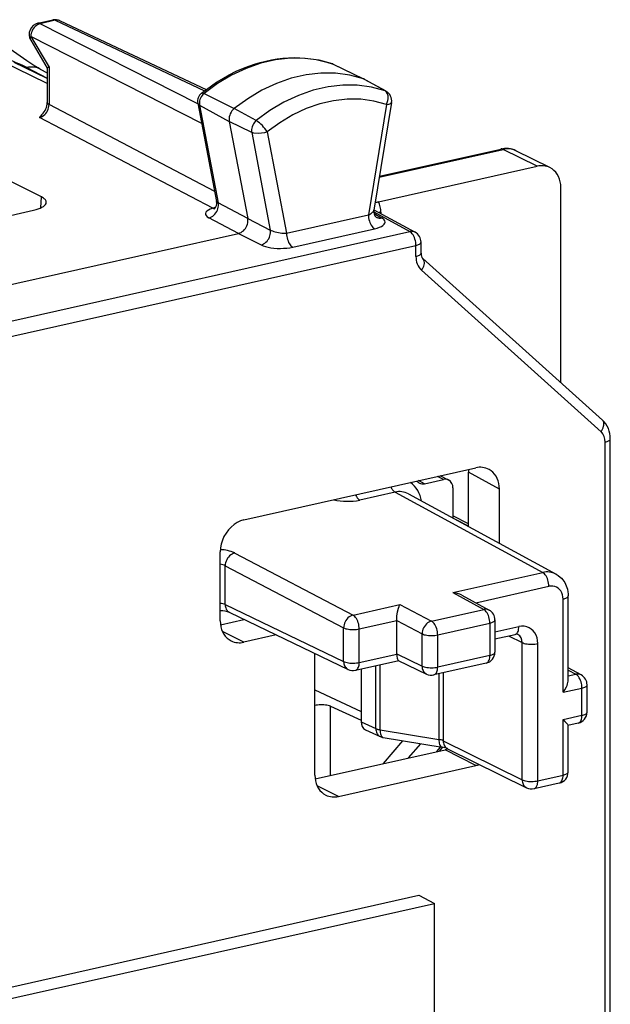
# Model space of a CAD drawing. Extents: x 0 to 420, y 0 to 297.
# Drawn here: x 369 to 380, y 252 to 270 of the extents above; entities that cross this region are included whole.
import ezdxf

# ---------------------------------------------------------------- set-up
doc = ezdxf.new("R2010")
doc.units = 0
doc.layers.get('0').update_dxf_attribs({"linetype": 'CONTINUOUS'})

msp = doc.modelspace()

# ---------------------------------------------------------------- linework, layer by layer
at = {"color": 7}
for p, q in [((369.778015, 269.562683), (370.041077, 269.621857)), ((370.083069, 269.615662), (369.820007, 269.556458)), ((370.083069, 269.615662), (372.721588, 268.371613)), ((370.170258, 269.607666), (372.748413, 268.39209)), ((372.603516, 268.138397), (369.820007, 269.556458)), ((369.649994, 269.265381), (369.943176, 268.771851)), ((369.652954, 269.330933), (369.973999, 268.790527)), ((372.669067, 267.794403), (369.652954, 269.330933)), ((369.942993, 268.500641), (369.135437, 268.893127)), ((369.942993, 268.58667), (369.356354, 268.871765)), ((369.555878, 268.774811), (369.584351, 268.781219)), ((369.584351, 268.781219), (369.942993, 268.594788)), ((369.814941, 268.755035), (369.942993, 268.688477)), ((369.942993, 268.772614), (369.942993, 268.162079)), ((369.973999, 268.790527), (369.973999, 268.125488)), ((374.972443, 268.848236), (374.98056, 268.844879)), ((374.993408, 268.839539), (374.972443, 268.848236)), ((374.98056, 268.844879), (375.524841, 268.581055)), ((374.99353, 268.839478), (375.538635, 268.575378)), ((375.906891, 268.368713), (375.524841, 268.581055)), ((375.925171, 268.360657), (375.5448, 268.572174)), ((372.711151, 268.32135), (373.242432, 268.054565)), ((372.898499, 266.59079), (369.973999, 268.125488)), ((372.600769, 268.15274), (372.93222, 266.413727)), ((372.631744, 268.116241), (373.155609, 267.830292)), ((372.631744, 268.116241), (372.961121, 266.388123)), ((373.63385, 267.84436), (373.242432, 268.054565)), ((375.932709, 268.130249), (375.612915, 266.177002)), ((376.021606, 268.164093), (375.710297, 266.262482)), ((372.863342, 266.296021), (369.807861, 267.899475)), ((373.552338, 267.633881), (373.155609, 267.830292)), ((373.155609, 267.830292), (373.482941, 266.112976)), ((373.552338, 267.633881), (373.881134, 265.908783)), ((373.825562, 267.644196), (374.167206, 265.851654)), ((369.842102, 266.493042), (368.060638, 267.392181)), ((375.805145, 266.841827), (377.99295, 267.334167)), ((375.807922, 266.858795), (377.949982, 267.340851)), ((378.592651, 267.037109), (377.99295, 267.334167)), ((378.817871, 267.013641), (378.217804, 267.310883)), ((375.788818, 266.406128), (378.592651, 267.037109)), ((379.010315, 263.211548), (379.010315, 266.661285)), ((369.830566, 266.302124), (369.842102, 266.493042)), ((366.558594, 265.552734), (369.700653, 266.259827)), ((373.482941, 266.112976), (372.961121, 266.388123)), ((375.71109, 266.267242), (376.43811, 265.871063)), ((375.73172, 266.39328), (375.788818, 266.406128)), ((373.319275, 265.850372), (372.796539, 266.126038)), ((373.482941, 266.112976), (373.881134, 265.908783)), ((374.167206, 265.851654), (375.612915, 266.177002)), ((375.708618, 266.22876), (376.343353, 265.882904)), ((375.713531, 266.198853), (375.846588, 266.124603)), ((375.834412, 266.226837), (375.834412, 266.200043)), ((374.276184, 265.607086), (375.721893, 265.932434)), ((364.75412, 263.274841), (376.343353, 265.882904)), ((366.33493, 264.278625), (373.319275, 265.850372)), ((373.319275, 265.850372), (373.718475, 265.645691)), ((364.863098, 263.030243), (376.452332, 265.638306)), ((376.452332, 265.441711), (376.452332, 265.638306)), ((376.542389, 265.49884), (376.542389, 265.695465)), ((376.574036, 265.403778), (379.744293, 262.551086)), ((376.550201, 265.197937), (379.720459, 262.345276)), ((379.793854, 247.796783), (379.793854, 262.162476)), ((379.883942, 247.853928), (379.883942, 262.219604)), ((373.414459, 260.785767), (377.507874, 261.70694)), ((377.02887, 261.490936), (376.879669, 261.565582)), ((377.380554, 261.678802), (377.383179, 261.626678)), ((377.383179, 260.668823), (377.383179, 261.626678)), ((377.925537, 261.331116), (377.383179, 261.626678)), ((376.604187, 261.425354), (376.496796, 261.479401)), ((376.604187, 261.425354), (376.938324, 261.500549)), ((376.938324, 261.500549), (376.830475, 261.554504)), ((376.085175, 261.276611), (375.461548, 261.136261)), ((376.085175, 261.276611), (378.690491, 259.856903)), ((376.32077, 261.247772), (378.926788, 259.827637)), ((377.105408, 261.35022), (377.105408, 260.82019)), ((377.925537, 260.37326), (377.925537, 261.331116)), ((377.383179, 260.713562), (377.105408, 260.856506)), ((377.383179, 260.67511), (377.175568, 260.781952)), ((372.996796, 259.000305), (372.996796, 260.221924)), ((373.251648, 260.200439), (375.342163, 259.103394)), ((373.084564, 259.289276), (373.084564, 259.974915)), ((373.084564, 259.974915), (375.17511, 258.877869)), ((377.106659, 259.500458), (378.690491, 259.856903)), ((377.106659, 259.500458), (377.649048, 259.204895)), ((377.507874, 259.321655), (378.799438, 259.612305)), ((377.262146, 259.455566), (377.743805, 259.193085)), ((379.050049, 257.738495), (379.050049, 259.38681)), ((379.140137, 257.952637), (379.140137, 259.44397)), ((373.084564, 259.289276), (375.17511, 258.284546)), ((373.164062, 259.147095), (375.254578, 258.142395)), ((375.342163, 259.103394), (376.170258, 259.289734)), ((376.170258, 259.289734), (376.727234, 258.997467)), ((376.727234, 258.997467), (377.649048, 259.204895)), ((373.001282, 258.932678), (373.415985, 259.026031)), ((375.451141, 258.858795), (376.113617, 259.007874)), ((376.113617, 259.006653), (376.113617, 259.007629)), ((376.113617, 258.417847), (376.113617, 259.006256)), ((376.113617, 259.006256), (376.56015, 258.771942)), ((376.836182, 258.752869), (377.758026, 258.960327)), ((377.758026, 258.960327), (377.758026, 258.391632)), ((377.848083, 259.017487), (377.848083, 258.448792)), ((373.414459, 258.624451), (373.035065, 258.812378)), ((375.17511, 258.284546), (375.17511, 258.877869)), ((375.451141, 258.265503), (375.451141, 258.858795)), ((376.56015, 258.203217), (376.56015, 258.771942)), ((377.848083, 258.804932), (378.269806, 258.899811)), ((373.984558, 258.752747), (373.414459, 258.624451)), ((376.836182, 258.184174), (376.836182, 258.752869)), ((377.848083, 258.681793), (378.203796, 258.761841)), ((378.084717, 258.735046), (378.327881, 258.618164)), ((378.327881, 256.192993), (378.327881, 258.618164)), ((378.603912, 256.17395), (378.603912, 258.599121)), ((374.667542, 256.275299), (374.667542, 258.4245)), ((375.385132, 258.127533), (376.149719, 258.299591)), ((375.451141, 258.265503), (376.113647, 258.414581)), ((376.113617, 258.417847), (376.56015, 258.203217)), ((376.113617, 258.417572), (376.113647, 258.414581)), ((376.141327, 258.300537), (376.639648, 258.061066)), ((377.692017, 258.253662), (376.770172, 258.046204)), ((377.758026, 258.391632), (376.836182, 258.184174)), ((375.484161, 258.149811), (375.484161, 257.21875)), ((375.744751, 257.096771), (375.744751, 258.208466)), ((375.818146, 257.075195), (375.818146, 258.224976)), ((376.933533, 258.082977), (376.933533, 256.883667)), ((379.369995, 258.046448), (379.140137, 258.171692)), ((379.140137, 258.131897), (379.275238, 258.058258)), ((376.857147, 258.065796), (376.857147, 256.90509)), ((379.140137, 258.027863), (379.275238, 258.058258)), ((374.667572, 257.783875), (375.484161, 257.400635)), ((379.050049, 257.738495), (379.384216, 257.81369)), ((379.384216, 257.331879), (379.384216, 257.81369)), ((379.474274, 257.389038), (379.474274, 257.870819)), ((374.941223, 257.491455), (375.484161, 257.24649)), ((374.941223, 256.26828), (374.941223, 257.491455)), ((375.484161, 257.21875), (375.744751, 257.096771)), ((379.050049, 257.256683), (379.384216, 257.331879)), ((379.050049, 256.274353), (379.050049, 257.256683)), ((375.563568, 257.076691), (375.82309, 256.9552)), ((375.818146, 257.075195), (376.857147, 256.90509)), ((379.318207, 257.193909), (379.137207, 257.153198)), ((379.140137, 256.331512), (379.140137, 257.15683)), ((375.875549, 256.938965), (376.914551, 256.76886)), ((375.879669, 256.479462), (376.221863, 256.882263)), ((376.933533, 256.883667), (378.327881, 256.192993)), ((374.672058, 256.207703), (376.965515, 256.723816)), ((376.323151, 256.579285), (376.536743, 256.830719)), ((376.885223, 256.773651), (376.815765, 256.690125)), ((376.918884, 256.768127), (376.862854, 256.700714)), ((377.017151, 256.739044), (376.965515, 256.723816)), ((377.507874, 256.444672), (376.965515, 256.723816)), ((377.010895, 256.742523), (378.405212, 256.05188)), ((375.085236, 255.899475), (377.507874, 256.444672)), ((378.603912, 256.17395), (379.050049, 256.274353)), ((375.085236, 255.899475), (374.705811, 256.087402)), ((378.537903, 256.03598), (378.984039, 256.136383)), ((365.645416, 251.707779), (376.505402, 254.151749)), ((376.505402, 254.151749), (376.780243, 254.008881)), ((365.920227, 251.564926), (376.780243, 254.008881)), ((376.780243, 240.383347), (376.780243, 254.008881))]:
    msp.add_line(p, q, dxfattribs=at)
for points in [[(369.820038, 269.556458), (369.815216, 269.558655), (369.810394, 269.560425), (369.805634, 269.56189), (369.800934, 269.562927), (369.796234, 269.56366), (369.791595, 269.563965), (369.786957, 269.563904), (369.78244, 269.563477), (369.778046, 269.562683)], [(370.083038, 269.615631), (370.078217, 269.617798), (370.073456, 269.619629), (370.068695, 269.621033), (370.063934, 269.622131), (370.059296, 269.622803), (370.054596, 269.623138), (370.050018, 269.623077), (370.045502, 269.62265), (370.041046, 269.621826)], [(370.170258, 269.607635), (370.161346, 269.611389), (370.152191, 269.614441), (370.142792, 269.616821), (370.133148, 269.618408), (370.123383, 269.619324), (370.113373, 269.619507), (370.103363, 269.618958), (370.093231, 269.617645), (370.083038, 269.615631)], [(369.820038, 269.556458), (369.79599, 269.549316), (369.772491, 269.538483), (369.749969, 269.52417), (369.728973, 269.506653), (369.709808, 269.486328), (369.692963, 269.463593), (369.678802, 269.438904), (369.66745, 269.41272), (369.659271, 269.385651), (369.654388, 269.358215), (369.652924, 269.330963)], [(369.652924, 269.330963), (369.649384, 269.32251), (369.646637, 269.31427), (369.644623, 269.306274), (369.643524, 269.298584), (369.643158, 269.291168), (369.643646, 269.284119), (369.644989, 269.277466), (369.647064, 269.27121), (369.649994, 269.265381)], [(369.814941, 268.755035), (369.780945, 268.773499), (369.689301, 268.828247), (369.579651, 268.899384), (369.462555, 268.979797), (369.284668, 269.108459), (369.168579, 269.195953)], [(372.664551, 268.326599), (372.751892, 268.394714), (372.841003, 268.459381), (372.931763, 268.520508), (373.023987, 268.577972), (373.155182, 268.652008), (373.279968, 268.714386), (373.406464, 268.769989), (373.504517, 268.807922), (373.603302, 268.841705), (373.702576, 268.871216), (373.802277, 268.896423), (373.902252, 268.917297), (374.002319, 268.933716), (374.102325, 268.945648), (374.202118, 268.953094), (374.301544, 268.955994), (374.400421, 268.954315), (374.498596, 268.948059), (374.595886, 268.937225), (374.692017, 268.921814), (374.786957, 268.901825), (374.880524, 268.877289), (374.972443, 268.848236)], [(374.98056, 268.844849), (374.741119, 268.909729), (374.491913, 268.943481), (374.235687, 268.945801), (373.975311, 268.916595), (373.713715, 268.856201), (373.453583, 268.76535), (373.197968, 268.644989), (372.949554, 268.496429), (372.711151, 268.32135)], [(369.814911, 268.755005), (369.79184, 268.765839), (369.767914, 268.774719), (369.743134, 268.781677), (369.717682, 268.786621), (369.691742, 268.789612), (369.665253, 268.790527), (369.638519, 268.789429), (369.611481, 268.786316), (369.58432, 268.781219)], [(374.9935, 268.839478), (374.992157, 268.840149), (374.990692, 268.84082), (374.989288, 268.841461), (374.987885, 268.842072), (374.98642, 268.842651), (374.984955, 268.843262), (374.98349, 268.843811), (374.982025, 268.84436), (374.98056, 268.844849)], [(375.524872, 268.581055), (375.284027, 268.646301), (375.033417, 268.680237), (374.775726, 268.682556), (374.513885, 268.653198), (374.250702, 268.592468), (373.989105, 268.501099), (373.732025, 268.380035), (373.482147, 268.230652), (373.242462, 268.054565)], [(375.544769, 268.572174), (375.542694, 268.573334), (375.540497, 268.574463), (375.5383, 268.575531), (375.536102, 268.576538), (375.533905, 268.577545), (375.531708, 268.578491), (375.529388, 268.579407), (375.52713, 268.580261), (375.524872, 268.581055)], [(375.906891, 268.368713), (375.667084, 268.433716), (375.41745, 268.467529), (375.160858, 268.469818), (374.900116, 268.440582), (374.63797, 268.380127), (374.377472, 268.289093), (374.121429, 268.168518), (373.87265, 268.019745), (373.633881, 267.84436)], [(375.92514, 268.360657), (375.923187, 268.361694), (375.921234, 268.362732), (375.91922, 268.363708), (375.917206, 268.364624), (375.915192, 268.36554), (375.913177, 268.366394), (375.911102, 268.367218), (375.909027, 268.367981), (375.906891, 268.368744)], [(375.932709, 268.130249), (375.945801, 268.163116), (375.955109, 268.197021), (375.960236, 268.230682), (375.959503, 268.279205), (375.94986, 268.317596), (375.935272, 268.343933), (375.916351, 268.362732), (375.906891, 268.368713)], [(372.711151, 268.32135), (372.692413, 268.30423), (372.675507, 268.284607), (372.660858, 268.262939), (372.64859, 268.239624), (372.63913, 268.215179), (372.63266, 268.190094), (372.629181, 268.164917), (372.628876, 268.140106), (372.631744, 268.116241)], [(375.932709, 268.130249), (375.710175, 268.189636), (375.47879, 268.220367), (375.240936, 268.222107), (374.999298, 268.194794), (374.756439, 268.138794), (374.515106, 268.054626), (374.27774, 267.943298), (374.047089, 267.806), (373.825531, 267.644196)], [(369.807831, 267.899475), (369.83139, 267.90686), (369.854462, 267.917908), (369.876556, 267.932434), (369.897308, 267.950073), (369.91629, 267.97052), (369.933075, 267.993286), (369.947296, 268.018005), (369.95871, 268.044128), (369.967072, 268.071106), (369.972198, 268.098389), (369.973969, 268.125488)], [(369.942963, 268.162079), (369.943329, 268.157776), (369.94455, 268.153503), (369.946503, 268.149292), (369.949249, 268.145081), (369.952728, 268.140991), (369.957001, 268.136932), (369.961945, 268.132996), (369.967621, 268.129181), (369.973969, 268.125488)], [(373.242462, 268.054565), (373.221954, 268.035828), (373.203461, 268.014404), (373.187408, 267.990662), (373.174042, 267.96521), (373.163666, 267.938477), (373.156586, 267.911041), (373.152802, 267.883484), (373.152496, 267.856384), (373.155609, 267.830292)], [(375.932709, 268.130249), (375.972076, 268.135712), (375.988525, 268.139893), (376.002014, 268.144989), (376.017029, 268.155182), (376.021606, 268.164093)], [(373.633881, 267.84436), (373.614594, 267.826782), (373.59726, 267.806641), (373.582184, 267.784393), (373.569672, 267.760498), (373.559906, 267.735413), (373.553253, 267.709656), (373.549713, 267.683777), (373.549408, 267.658356), (373.552338, 267.63385)], [(373.825562, 267.644196), (373.777893, 267.629395), (373.726715, 267.619659), (373.666687, 267.615326), (373.589569, 267.622375), (373.552338, 267.633881)], [(377.99295, 267.334167), (377.988007, 267.336487), (377.983124, 267.338379), (377.978241, 267.339905), (377.973419, 267.341064), (377.968597, 267.341797), (377.963837, 267.342163), (377.959137, 267.342102), (377.954559, 267.341675), (377.949982, 267.340881)], [(379.010345, 266.661255), (379.007782, 266.71286), (379.000092, 266.762634), (378.987274, 266.809998), (378.969696, 266.85437), (378.947357, 266.895203), (378.920685, 266.931946), (378.889984, 266.964203), (378.85556, 266.991547), (378.817902, 267.013641)], [(369.925018, 266.397217), (369.92453, 266.408508), (369.921844, 266.419739), (369.916962, 266.430878), (369.90976, 266.441895), (369.90036, 266.452698), (369.888885, 266.463257), (369.875336, 266.473511), (369.859711, 266.483459), (369.842133, 266.493042)], [(369.700653, 266.259827), (369.743805, 266.270691), (369.783295, 266.28302), (369.818634, 266.296722), (369.849457, 266.311584), (369.875336, 266.327454), (369.896088, 266.344147), (369.911346, 266.36145), (369.921051, 266.379211), (369.925018, 266.397217)], [(372.863373, 266.296051), (372.821869, 266.280426), (372.787689, 266.26297), (372.761749, 266.24408), (372.744598, 266.224182), (372.736542, 266.203735), (372.737885, 266.183258), (372.748505, 266.163147), (372.768219, 266.143951), (372.796539, 266.126038)], [(372.796478, 266.126038), (372.81955, 266.132751), (372.842072, 266.142822), (372.863739, 266.156128), (372.884186, 266.172333), (372.902985, 266.191193), (372.919769, 266.212341), (372.934235, 266.235413), (372.946136, 266.259888), (372.955231, 266.285461), (372.961395, 266.311523), (372.964447, 266.337646), (372.964325, 266.363342), (372.961151, 266.388123)], [(372.863373, 266.296021), (372.869781, 266.297546), (372.87619, 266.299377), (372.882538, 266.301422), (372.888885, 266.303741), (372.895233, 266.306335), (372.901459, 266.309174), (372.907684, 266.312256), (372.913849, 266.315613), (372.919891, 266.319214)], [(372.863373, 266.296021), (372.867584, 266.294678), (372.871796, 266.293457), (372.876068, 266.292419), (372.88028, 266.291595), (372.884491, 266.290955), (372.888641, 266.290466), (372.892792, 266.290161), (372.896942, 266.290039), (372.90097, 266.290131)], [(375.612885, 266.177002), (375.630707, 266.18515), (375.647064, 266.193878), (375.661957, 266.203064), (375.675018, 266.212646), (375.686249, 266.222534), (375.695526, 266.232544), (375.702606, 266.242615), (375.707611, 266.252625), (375.710297, 266.262482)], [(373.319305, 265.850403), (373.34201, 265.857239), (373.364288, 265.867493), (373.385773, 265.880859), (373.405975, 265.897217), (373.424652, 265.916138), (373.441254, 265.937378), (373.455658, 265.960449), (373.467499, 265.984985), (373.476654, 266.010529), (373.482758, 266.03656), (373.485931, 266.062653), (373.485992, 266.088257), (373.482941, 266.112976)], [(375.612946, 266.177002), (375.614044, 266.149841), (375.61734, 266.12207), (375.622772, 266.094238), (375.630219, 266.066956), (375.639496, 266.04071), (375.650482, 266.016052), (375.662933, 265.9935), (375.676605, 265.97348), (375.691132, 265.956421), (375.70639, 265.942627), (375.721893, 265.932434)], [(375.721893, 265.932434), (375.767609, 265.944366), (375.808014, 265.958435), (375.842377, 265.974304), (375.869965, 265.991699), (375.890228, 266.010254), (375.902802, 266.029572), (375.907318, 266.049316), (375.9039, 266.069092), (375.892426, 266.088501), (375.873138, 266.107117), (375.846588, 266.124603)], [(375.750092, 266.13739), (375.759613, 266.132568), (375.769623, 266.128601), (375.779938, 266.125427), (375.790558, 266.123108), (375.801483, 266.121704), (375.812531, 266.121094), (375.823822, 266.121399), (375.835175, 266.122559), (375.846588, 266.124603)], [(375.834442, 266.226868), (375.830536, 266.225952), (375.82663, 266.225037), (375.822906, 266.22406), (375.819183, 266.223083), (375.815521, 266.222046), (375.811981, 266.221008), (375.808502, 266.21991), (375.805145, 266.218811), (375.801727, 266.217682)], [(373.718475, 265.645691), (373.740936, 265.65271), (373.762909, 265.663086), (373.784149, 265.676575), (373.804169, 265.693024), (373.822601, 265.712036), (373.839142, 265.733337), (373.853485, 265.75647), (373.865265, 265.781036), (373.874359, 265.80658), (373.880585, 265.832581), (373.883881, 265.858643), (373.884003, 265.884186), (373.881134, 265.908783)], [(373.881134, 265.908783), (373.898895, 265.90033), (373.919769, 265.89209), (373.943329, 265.884277), (373.969208, 265.877014), (373.996796, 265.870422), (374.025604, 265.864685), (374.055023, 265.859863), (374.084442, 265.85611), (374.113373, 265.853455), (374.141083, 265.851929), (374.167206, 265.851624)], [(374.167206, 265.851624), (374.168304, 265.824463), (374.1716, 265.796692), (374.177032, 265.76886), (374.184418, 265.741577), (374.193756, 265.715332), (374.204742, 265.690674), (374.217194, 265.668121), (374.230804, 265.648102), (374.245392, 265.631042), (374.26059, 265.617249), (374.276215, 265.607056)], [(376.43808, 265.871094), (376.42868, 265.875702), (376.418854, 265.879517), (376.408722, 265.882538), (376.398285, 265.884705), (376.387604, 265.886047), (376.376678, 265.886536), (376.365692, 265.886169), (376.354523, 265.884949), (376.343353, 265.882904)], [(376.452301, 265.638306), (376.451202, 265.665497), (376.447906, 265.693268), (376.442474, 265.7211), (376.435028, 265.748413), (376.425751, 265.774658), (376.414764, 265.799286), (376.402313, 265.821838), (376.388641, 265.841858), (376.374115, 265.858917), (376.358856, 265.872681), (376.343353, 265.882904)], [(373.718475, 265.645691), (373.753693, 265.630157), (373.794891, 265.616486), (373.8414, 265.60498), (373.892059, 265.595825), (373.946014, 265.589233), (374.002167, 265.585327), (374.059296, 265.584229), (374.116425, 265.585907), (374.172394, 265.590332), (374.225983, 265.597443), (374.276215, 265.607086)], [(376.452301, 265.638306), (376.46994, 265.642792), (376.486053, 265.647888), (376.500458, 265.653564), (376.512909, 265.659729), (376.523407, 265.666382), (376.531586, 265.67334), (376.537567, 265.680542), (376.541168, 265.687988), (376.542389, 265.695465)], [(376.452301, 265.441711), (376.46994, 265.446167), (376.486053, 265.451263), (376.500458, 265.45694), (376.512909, 265.463135), (376.523407, 265.469727), (376.531586, 265.476685), (376.537567, 265.483948), (376.541168, 265.491333), (376.542389, 265.49884)], [(376.55014, 265.197937), (376.565765, 265.221008), (376.578827, 265.244751), (376.589081, 265.268707), (376.596405, 265.292389), (376.600555, 265.315308), (376.601532, 265.337036), (376.599335, 265.357117), (376.593903, 265.375183), (376.585419, 265.390839), (376.574005, 265.403778)], [(379.720428, 262.345276), (379.736053, 262.368317), (379.749115, 262.39209), (379.759369, 262.416016), (379.766693, 262.439697), (379.770844, 262.462646), (379.77182, 262.484375), (379.769623, 262.504456), (379.764191, 262.522491), (379.755707, 262.538147), (379.744293, 262.551086)], [(379.793854, 262.162476), (379.811493, 262.166931), (379.827606, 262.172028), (379.84201, 262.177704), (379.854462, 262.183899), (379.86496, 262.190491), (379.873138, 262.197449), (379.87912, 262.204712), (379.882721, 262.212097), (379.883942, 262.219604)], [(377.925507, 261.331116), (377.923126, 261.381104), (377.915863, 261.429443), (377.9039, 261.475586), (377.887299, 261.518921), (377.866302, 261.55896), (377.841156, 261.595306), (377.812103, 261.627472), (377.77951, 261.65509), (377.743866, 261.677887)], [(375.385651, 261.229279), (375.392548, 261.214966), (375.400055, 261.201477), (375.407928, 261.188843), (375.416229, 261.177216), (375.424896, 261.166626), (375.433807, 261.157166), (375.442963, 261.148926), (375.45224, 261.141937), (375.461517, 261.136261)], [(376.009308, 261.369629), (376.016205, 261.355347), (376.023712, 261.341827), (376.031586, 261.329224), (376.039886, 261.317566), (376.048553, 261.306976), (376.057465, 261.297516), (376.06662, 261.289276), (376.075897, 261.282288), (376.085175, 261.276611)], [(373.414459, 260.785767), (373.355011, 260.767578), (373.296783, 260.740234), (373.240936, 260.704224), (373.188629, 260.660339), (373.140961, 260.609436), (373.098785, 260.552551), (373.06308, 260.490845), (373.034515, 260.425598), (373.013702, 260.358093), (373.001068, 260.289734), (372.996796, 260.221924)], [(373.251617, 260.200439), (373.227997, 260.193115), (373.204803, 260.182098), (373.182587, 260.167664), (373.161713, 260.150085), (373.142609, 260.1297), (373.125763, 260.106934), (373.11142, 260.082275), (373.099945, 260.056213), (373.091522, 260.029236), (373.086395, 260.001953), (373.084564, 259.974915)], [(378.799408, 259.612305), (378.798309, 259.639496), (378.795013, 259.667267), (378.789642, 259.695099), (378.782196, 259.722412), (378.772919, 259.748657), (378.761932, 259.773285), (378.749481, 259.795837), (378.735809, 259.815857), (378.721283, 259.832916), (378.706024, 259.84668), (378.69046, 259.856903)], [(378.926788, 259.827637), (378.96524, 259.80365), (379.000519, 259.775452), (379.023224, 259.753265), (379.044037, 259.729462), (379.062805, 259.704224), (379.079529, 259.677734), (379.094116, 259.65036), (379.106628, 259.622131), (379.117065, 259.593292), (379.125549, 259.563812), (379.135498, 259.512268), (379.138977, 259.47821), (379.140137, 259.44397)], [(379.050018, 259.38681), (379.047516, 259.426331), (379.039886, 259.463928), (379.027435, 259.49881), (379.010284, 259.530273), (378.988861, 259.557617), (378.963593, 259.580383), (378.934906, 259.598053), (378.903534, 259.61026), (378.870087, 259.61676), (378.835114, 259.617462), (378.799469, 259.612305)], [(379.050018, 259.386841), (379.067719, 259.391296), (379.083832, 259.396393), (379.098236, 259.402069), (379.110687, 259.408264), (379.121124, 259.414856), (379.129364, 259.421814), (379.135345, 259.429077), (379.138885, 259.436462), (379.140106, 259.44397)], [(373.084564, 259.289246), (373.085785, 259.268341), (373.089203, 259.248169), (373.094574, 259.228973), (373.101898, 259.211029), (373.111053, 259.19455), (373.12204, 259.179749), (373.134674, 259.166779), (373.148712, 259.155853), (373.164032, 259.147095)], [(376.113617, 259.007874), (376.117889, 259.082245), (376.129242, 259.159912), (376.145172, 259.226562), (376.154053, 259.253784), (376.1633, 259.276276), (376.170258, 259.289734)], [(377.743805, 259.193115), (377.734406, 259.197723), (377.724579, 259.201538), (377.714447, 259.204559), (377.70401, 259.206726), (377.693329, 259.208069), (377.682465, 259.208557), (377.671356, 259.208191), (377.660248, 259.20697), (377.649017, 259.204926)], [(377.758026, 258.960327), (377.756927, 258.987518), (377.753632, 259.015289), (377.748199, 259.043121), (377.740814, 259.070435), (377.731476, 259.09668), (377.72049, 259.121307), (377.708038, 259.14386), (377.694427, 259.163879), (377.67984, 259.180939), (377.664642, 259.194702), (377.649017, 259.204926)], [(372.996796, 259.000305), (372.999359, 258.9487), (373.00705, 258.898926), (373.019867, 258.851562), (373.037445, 258.80719), (373.059784, 258.766357), (373.086456, 258.729614), (373.117157, 258.697357), (373.151581, 258.670013), (373.18924, 258.647919)], [(375.342133, 259.103394), (375.318573, 259.096069), (375.29538, 259.085052), (375.273102, 259.070618), (375.252228, 259.05304), (375.233124, 259.032654), (375.216278, 259.009888), (375.201996, 258.985229), (375.190521, 258.959167), (375.182098, 258.93219), (375.176971, 258.904907), (375.17514, 258.877869)], [(375.451141, 258.858826), (375.450043, 258.885986), (375.446747, 258.913757), (375.441315, 258.941589), (375.433929, 258.968872), (375.424591, 258.995117), (375.413605, 259.019775), (375.401154, 259.042328), (375.387543, 259.062347), (375.372955, 259.079407), (375.357758, 259.093201), (375.342133, 259.103394)], [(376.727203, 258.997467), (376.703583, 258.990112), (376.680389, 258.979126), (376.658173, 258.964691), (376.637299, 258.947113), (376.618195, 258.926727), (376.601349, 258.903992), (376.587006, 258.879303), (376.575531, 258.853241), (376.567108, 258.826294), (376.561981, 258.799011), (376.56015, 258.771912)], [(376.836151, 258.752869), (376.835052, 258.78006), (376.831757, 258.807831), (376.826385, 258.835663), (376.818939, 258.862976), (376.809662, 258.889221), (376.798676, 258.913849), (376.786224, 258.936401), (376.772552, 258.956421), (376.758026, 258.97348), (376.742767, 258.987244), (376.727203, 258.997467)], [(377.758026, 258.960327), (377.775726, 258.964813), (377.79184, 258.96991), (377.806244, 258.975586), (377.818695, 258.98175), (377.829071, 258.988403), (377.837372, 258.995361), (377.843292, 259.002563), (377.846893, 259.01001), (377.848114, 259.017487)], [(375.17514, 258.877869), (375.192535, 258.870178), (375.212982, 258.863464), (375.235992, 258.857788), (375.261078, 258.853271), (375.287811, 258.850037), (375.315643, 258.848114), (375.343964, 258.847565), (375.372284, 258.848389), (375.399933, 258.850586), (375.426361, 258.854065), (375.451141, 258.858826)], [(376.56015, 258.771912), (376.577606, 258.764282), (376.597992, 258.757538), (376.621063, 258.751862), (376.646149, 258.747345), (376.672882, 258.74411), (376.700714, 258.742188), (376.729034, 258.741638), (376.757294, 258.742432), (376.785004, 258.744629), (376.811432, 258.748138), (376.836151, 258.752869)], [(378.203217, 258.761719), (378.215912, 258.766174), (378.227631, 258.773804), (378.238251, 258.784485), (378.247528, 258.798065), (378.255341, 258.814301), (378.261566, 258.832916), (378.266083, 258.853638), (378.26889, 258.876038), (378.269745, 258.899841)], [(378.603912, 258.599121), (378.600555, 258.651855), (378.590424, 258.701965), (378.5737, 258.748474), (378.550873, 258.790405), (378.522308, 258.826904), (378.488617, 258.857239), (378.450409, 258.880798), (378.4086, 258.897095), (378.363922, 258.905762), (378.317352, 258.906677), (378.269806, 258.899811)], [(378.32785, 258.618164), (378.345306, 258.610535), (378.365753, 258.60379), (378.388763, 258.598114), (378.41391, 258.593597), (378.440643, 258.590363), (378.468475, 258.58844), (378.496796, 258.587891), (378.525055, 258.588684), (378.552704, 258.590881), (378.579193, 258.594391), (378.603912, 258.599121)], [(377.758026, 258.391663), (377.775726, 258.396118), (377.79184, 258.401215), (377.806244, 258.406891), (377.818695, 258.413086), (377.829071, 258.419678), (377.837372, 258.426636), (377.843292, 258.433899), (377.846893, 258.441284), (377.848114, 258.448792)], [(375.17514, 258.284546), (375.192535, 258.276855), (375.212982, 258.270142), (375.235992, 258.264465), (375.261078, 258.259949), (375.287811, 258.256714), (375.315643, 258.254791), (375.343964, 258.254242), (375.372284, 258.255066), (375.399933, 258.257263), (375.426361, 258.260742), (375.451141, 258.265503)], [(375.17514, 258.284546), (375.176361, 258.263611), (375.179718, 258.243408), (375.185089, 258.224243), (375.192413, 258.206299), (375.20163, 258.189819), (375.212616, 258.174988), (375.225189, 258.162048), (375.239227, 258.151123), (375.254608, 258.142365)], [(375.385101, 258.127502), (375.397675, 258.13205), (375.409393, 258.13974), (375.419891, 258.150452), (375.429108, 258.164062), (375.436859, 258.180267), (375.443024, 258.198853), (375.447479, 258.219482), (375.450226, 258.241821), (375.451141, 258.265503)], [(376.113647, 258.414581), (376.115601, 258.37619), (376.120148, 258.343933), (376.124817, 258.325867), (376.130432, 258.3125), (376.135712, 258.304871), (376.141327, 258.300537)], [(377.691986, 258.253662), (377.704559, 258.258209), (377.716278, 258.2659), (377.726776, 258.276611), (377.735992, 258.290222), (377.743744, 258.306427), (377.749908, 258.325012), (377.754364, 258.345642), (377.757111, 258.367981), (377.758026, 258.391663)], [(376.56015, 258.203247), (376.577606, 258.195557), (376.597992, 258.188843), (376.621063, 258.183167), (376.646149, 258.17865), (376.672882, 258.175415), (376.700714, 258.173492), (376.729034, 258.172943), (376.757294, 258.173767), (376.785004, 258.175964), (376.811432, 258.179443), (376.836151, 258.184204)], [(376.56015, 258.203247), (376.561371, 258.182312), (376.564789, 258.162109), (376.57016, 258.142944), (376.577484, 258.125), (376.586639, 258.108521), (376.597626, 258.093689), (376.610199, 258.08075), (376.624298, 258.069824), (376.639618, 258.061066)], [(376.770172, 258.046204), (376.782745, 258.050751), (376.794403, 258.058441), (376.804901, 258.069153), (376.814178, 258.082764), (376.821869, 258.098969), (376.828094, 258.117554), (376.83255, 258.138184), (376.835297, 258.160522), (376.836151, 258.184204)], [(379.050049, 257.738495), (379.081573, 257.7854), (379.10791, 257.833923), (379.120087, 257.862), (379.129883, 257.89032), (379.135437, 257.911926), (379.138977, 257.933228), (379.140137, 257.952637)], [(379.369965, 258.046448), (379.360565, 258.051056), (379.3508, 258.054871), (379.340668, 258.057892), (379.33017, 258.060059), (379.31955, 258.061401), (379.308624, 258.06189), (379.297577, 258.061523), (379.286469, 258.060303), (379.275238, 258.058258)], [(379.384247, 257.81366), (379.383148, 257.840851), (379.379852, 257.868622), (379.374359, 257.896454), (379.366974, 257.923767), (379.357635, 257.950012), (379.346649, 257.97464), (379.334198, 257.997192), (379.320587, 258.017212), (379.306, 258.034271), (379.290802, 258.048035), (379.275238, 258.058258)], [(379.384247, 257.81366), (379.401886, 257.818146), (379.417999, 257.823242), (379.432404, 257.828918), (379.444855, 257.835083), (379.455292, 257.841736), (379.463531, 257.848694), (379.469452, 257.855896), (379.473114, 257.863342), (379.474335, 257.870819)], [(374.941254, 257.491455), (374.923798, 257.498169), (374.903351, 257.503998), (374.880341, 257.508789), (374.855194, 257.512512), (374.828461, 257.515015), (374.800629, 257.516266), (374.772308, 257.516266), (374.744049, 257.515015), (374.7164, 257.512512), (374.689911, 257.508789), (374.665192, 257.503967)], [(379.384247, 257.331909), (379.401886, 257.336365), (379.417999, 257.341461), (379.432404, 257.347137), (379.444855, 257.353333), (379.455292, 257.359924), (379.463531, 257.366882), (379.469452, 257.374146), (379.473114, 257.381531), (379.474335, 257.389038)], [(379.050049, 257.256683), (379.084229, 257.224792), (379.112915, 257.195679), (379.129822, 257.175964), (379.13562, 257.167755), (379.139587, 257.15979), (379.140137, 257.15683)], [(379.318207, 257.193909), (379.33078, 257.198456), (379.342438, 257.206146), (379.352997, 257.216858), (379.362152, 257.230469), (379.369965, 257.246674), (379.376068, 257.265259), (379.380585, 257.285889), (379.38327, 257.308228), (379.384247, 257.331909)], [(375.74472, 257.096802), (375.751251, 257.093811), (375.75827, 257.090973), (375.765656, 257.088257), (375.773529, 257.085693), (375.781708, 257.083252), (375.790375, 257.080994), (375.799286, 257.078918), (375.808563, 257.076965), (375.818146, 257.075226)], [(375.74472, 257.096802), (375.74588, 257.075745), (375.749115, 257.055542), (375.754364, 257.036316), (375.761566, 257.018372), (375.770721, 257.001953), (375.781525, 256.987244), (375.793976, 256.974457), (375.807892, 256.963745), (375.82309, 256.9552)], [(375.818146, 257.075226), (375.819061, 257.050995), (375.821625, 257.028259), (375.825592, 257.007385), (375.831024, 256.98877), (375.837799, 256.972717), (375.845795, 256.959534), (375.854828, 256.949402), (375.864838, 256.942505), (375.87558, 256.938965)], [(376.857147, 256.90509), (376.858124, 256.880859), (376.860565, 256.858124), (376.864594, 256.83728), (376.870026, 256.818665), (376.876801, 256.802612), (376.884735, 256.789368), (376.893829, 256.779236), (376.903839, 256.772339), (376.91452, 256.76886)], [(376.933563, 256.883667), (376.934662, 256.862976), (376.937836, 256.843018), (376.943024, 256.824036), (376.950165, 256.806274), (376.959076, 256.789917), (376.969818, 256.775208), (376.982086, 256.762268), (376.995819, 256.751343), (377.010895, 256.742523)], [(374.667572, 256.27533), (374.670135, 256.223724), (374.677826, 256.17395), (374.690582, 256.126587), (374.708221, 256.082214), (374.730499, 256.041382), (374.757172, 256.004639), (374.787933, 255.972382), (374.822357, 255.945038), (374.859955, 255.922943)], [(378.32785, 256.192993), (378.345306, 256.185303), (378.365753, 256.178589), (378.388763, 256.172913), (378.41391, 256.168396), (378.440643, 256.165161), (378.468475, 256.163239), (378.496796, 256.162689), (378.525055, 256.163513), (378.552704, 256.16571), (378.579193, 256.169189), (378.603912, 256.17395)], [(378.32785, 256.192993), (378.32901, 256.172302), (378.332184, 256.152344), (378.337372, 256.133362), (378.344452, 256.115601), (378.353424, 256.099243), (378.364105, 256.084534), (378.376434, 256.071594), (378.390228, 256.060669), (378.405243, 256.051849)], [(378.537933, 256.03595), (378.550507, 256.040497), (378.562103, 256.048187), (378.572662, 256.058899), (378.581879, 256.07251), (378.58963, 256.088715), (378.595795, 256.1073), (378.600311, 256.12793), (378.602997, 256.150269), (378.603912, 256.17395)], [(378.984039, 256.136353), (378.996674, 256.1409), (379.00827, 256.14859), (379.018768, 256.159302), (379.028046, 256.172913), (379.035736, 256.189117), (379.041962, 256.207703), (379.046417, 256.228333), (379.049164, 256.250671), (379.050018, 256.274353)], [(379.050018, 256.274353), (379.067719, 256.278809), (379.083832, 256.283905), (379.098236, 256.289581), (379.110687, 256.295776), (379.121124, 256.302368), (379.129364, 256.309326), (379.135345, 256.316589), (379.138885, 256.323975), (379.140106, 256.331482)]]:
    msp.add_lwpolyline(points, dxfattribs=at)
for centre, radius, start, end in [((369.82193, 269.367554), 0.2, 102.68268, 210.717009), ((370.084961, 269.426727), 0.2, 64.762139, 102.68268), ((366.960724, 263.092133), 6.26587, 65.2425, 70.278972), ((369.983612, 268.734985), 0.05548, 99.80993, 137.628899), ((375.835266, 268.194489), 0.188846, 350.737255, 61.526774), ((372.77774, 268.186493), 0.180143, 128.933167, 190.799549), ((372.67981, 268.27478), 0.055191, 56.054744, 105.982488), ((369.647644, 268.17041), 0.295698, 313.321555, 358.382921), ((372.657074, 268.170563), 0.059467, 197.580424, 245.017413), ((370.020691, 267.782104), 0.24283, 134.500522, 151.126186), ((373.246582, 267.283569), 0.682127, 31.917348, 55.373628), ((378.042236, 266.94986), 0.40156, 64.066792, 103.276442), ((378.0737, 267.008575), 0.335145, 64.511301, 103.927011), ((378.673248, 266.710052), 0.33654, 64.52602, 103.841879), ((372.792633, 266.383301), 0.142521, 313.491049, 12.287606), ((372.977142, 266.43689), 0.050906, 207.300712, 251.827343), ((375.846161, 266.236328), 0.138012, 169.098873, 226.638193), ((375.876282, 266.008667), 0.406965, 102.410805, 111.038932), ((375.480865, 266.233215), 0.353388, 358.966477, 29.314892), ((376.342377, 265.695465), 0.2, 0.001278, 61.409773), ((376.776093, 265.427856), 0.323149, 177.550002, 225.503385), ((376.672333, 265.487701), 0.129886, 175.093211, 220.486556), ((379.443573, 262.230652), 0.43998, 358.565999, 46.81969), ((379.551025, 262.172852), 0.242362, 357.549989, 45.503427), ((377.588531, 261.382019), 0.33444, 62.3067, 103.94033), ((376.039429, 261.043671), 0.515144, 8.878524, 51.843902), ((376.571167, 261.548767), 0.127524, 216.443986, 243.042491), ((376.57193, 261.55603), 0.134481, 244.157765, 283.855986), ((376.970581, 261.369812), 0.134539, 64.301573, 103.850001), ((376.953552, 261.360657), 0.151279, 356.073266, 59.97639), ((376.166016, 260.953125), 0.333086, 62.28987, 104.028678), ((375.246735, 262.175354), 1.061299, 256.641507, 281.680372), ((372.97226, 259.567627), 0.69268, 66.180339, 87.857925), ((372.959412, 259.715637), 0.288116, 64.230696, 82.539305), ((378.770966, 259.530518), 0.335795, 62.323188, 103.852507), ((377.078308, 259.109161), 0.392259, 62.044503, 85.852329), ((372.969727, 259.001038), 0.310462, 68.276347, 84.993276), ((372.979309, 258.643036), 0.537199, 69.871578, 88.100698), ((377.648102, 259.017487), 0.2, 0.001278, 61.409773), ((373.333862, 258.951538), 0.33654, 244.526022, 283.841874), ((378.223938, 258.691833), 0.0727, 68.29248, 106.474023), ((378.179169, 258.63031), 0.148239, 355.335026, 60.949473), ((377.648102, 258.448792), 0.199997, 282.530895, 0.001777), ((375.341217, 258.322632), 0.2, 244.335937, 282.68357), ((376.726257, 258.241333), 0.2, 244.335937, 282.68357), ((379.274292, 257.870819), 0.2, 0.001278, 61.409773), ((379.274292, 257.389038), 0.2, 282.684513, 0.001278), ((375.635101, 257.207977), 0.150344, 175.92245, 241.422998), ((375.908386, 257.138), 0.201723, 244.986007, 260.63169), ((376.820587, 256.623688), 0.283607, 66.515449, 82.595367), ((376.862793, 256.384583), 0.387603, 67.524124, 82.327023), ((377.414307, 256.857208), 0.423032, 282.778933, 291.829139), ((378.940125, 256.331482), 0.2, 282.684513, 0.001278), ((378.493988, 256.231079), 0.2, 243.653479, 282.684513), ((375.004639, 256.226532), 0.33654, 244.526022, 283.841874)]:
    msp.add_arc(centre, radius, start, end, dxfattribs=at)

doc.saveas('drawing.dxf')
